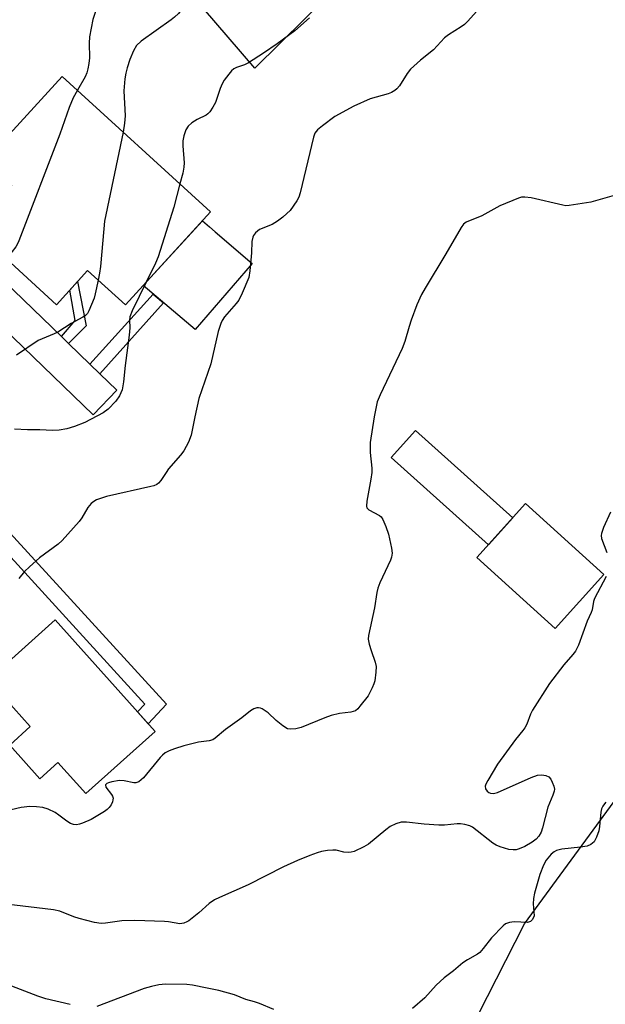
# Model space of a CAD drawing. Units: inches. Extents: x 1255766 to 1261766, y 533453 to 537453.
# Drawn here: x 1256619 to 1256773, y 535496 to 535755 of the extents above; entities that cross this region are included whole.
import ezdxf

# ---------------------------------------------------------------- set-up
doc = ezdxf.new("R2010")
doc.units = ezdxf.units.IN
doc.header["$MEASUREMENT"] = 0
for name, color, linetype in [('BLDG-Footprint', 5, 'Continuous'), ('CULTRL-Pad', 6, 'Continuous'), ('NTRL-Trees', 3, 'Continuous'), ('TRANS-Non Street Sidewalk', 7, 'Continuous'), ('TRANS-Road', 130, 'Continuous'), ('Undefined', 1, 'Continuous')]:
    doc.layers.add(name, color=color, linetype=linetype)

msp = doc.modelspace()

# ---------------------------------------------------------------- linework, layer by layer
at = {"layer": 'BLDG-Footprint'}
for points, elevation in [([(1256668.82, 535704.62), (1256646.38, 535680.08), (1256636.43, 535689.17), (1256628.17, 535680.14), (1256606.1, 535700.31), (1256616.41, 535711.59), (1256609.35, 535718.05), (1256629.73, 535740.35)], 509.46), ([(1256772.62, 535609.05), (1256759.75, 535594.81), (1256739.1, 535613.48), (1256751.97, 535627.72)], 501.05), ([(1256654.2, 535567.64), (1256635.91, 535551.28), (1256628.6, 535559.46), (1256623.79, 535555.16), (1256615.86, 535564.03), (1256621.31, 535568.9), (1256610.23, 535581.28), (1256627.87, 535597.07)], 503.15)]:
    msp.add_lwpolyline(points, close=True, dxfattribs=dict(at, elevation=elevation))
at = {"layer": 'CULTRL-Pad'}
for points in [[(1256707.04, 535768.73), (1256680.55, 535742.52), (1256663.17, 535762.76), (1256688.25, 535787.87)], [(1256679.86, 535691.01), (1256664.76, 535673.61), (1256651.05, 535685.18), (1256666.7, 535702.3), (1256668.6, 535700.67), (1256670.08, 535699.4)]]:
    msp.add_lwpolyline(points, close=True, dxfattribs=at)
at = {"layer": 'NTRL-Trees'}
msp.add_lwpolyline([(1256795.78, 535477.72), (1256756.62, 535466.69), (1256734.56, 535483.23), (1256751.66, 535516.88), (1256792.47, 535572.58), (1256817.29, 535627.73), (1256845.41, 535712.11), (1256885.67, 535750.17), (1256945.79, 535747.96), (1256980.53, 535736.93), (1256984.95, 535699.98), (1256974.47, 535671.3), (1256971.16, 535636), (1256956.27, 535607.88), (1256925.38, 535549.97), (1256894.5, 535506.95), (1256854.79, 535496.47)], close=True, dxfattribs=at)
at = {"layer": 'TRANS-Non Street Sidewalk'}
for points in [[(1256631.35, 535669.95), (1256629.5, 535671.74), (1256633.13, 535676.02), (1256631.69, 535683.99), (1256633.73, 535686.22), (1256636.08, 535674.55)], [(1256639.63, 535661.96), (1256637.05, 535664.45), (1256653.74, 535682.91), (1256656.48, 535680.6)], [(1256657.2, 535574.82), (1256652.39, 535569.66), (1256649.61, 535572.77), (1256651.54, 535574.85), (1256600.65, 535630.44), (1256603.72, 535633.25)]]:
    msp.add_lwpolyline(points, close=True, dxfattribs=at)
at = {"layer": 'TRANS-Road'}
msp.add_lwpolyline([(1256589.3, 535710.55), (1256629.5, 535671.74), (1256631.35, 535669.95), (1256637.05, 535664.45), (1256639.63, 535661.96), (1256644.14, 535657.61), (1256637.89, 535651.13), (1256556.06, 535730.13)], dxfattribs=at)
msp.add_lwpolyline([(1256748.56, 535623.95), (1256742.16, 535616.87), (1256716.51, 535639.89), (1256722.88, 535646.99)], close=True, dxfattribs=at)
at = {"layer": 'Undefined'}
for points, elevation in [([(1256654.15, 535769.25), (1256653.77, 535768.58), (1256653.31, 535768.02), (1256651.36, 535766.38), (1256650.38, 535765.76), (1256646.2, 535763.59), (1256643.25, 535761.9), (1256640.09, 535759.68), (1256639.5, 535759.08), (1256638.85, 535758.2), (1256638.37, 535757.21), (1256637.81, 535755.33), (1256636.91, 535750.74), (1256636.82, 535749.06), (1256636.88, 535745.24), (1256636.75, 535743.75), (1256636.52, 535742.29), (1256636.2, 535741.24), (1256635.77, 535740.23), (1256633.71, 535736.71)], 510), ([(1256662.86, 535762.44), (1256662.18, 535760.02), (1256661.88, 535759.24), (1256661.09, 535757.82), (1256660.39, 535756.95), (1256659.37, 535755.98), (1256658.44, 535755.26), (1256650.53, 535749.59), (1256649.36, 535748.45), (1256648.54, 535747.11), (1256647.6, 535744.79), (1256646.87, 535742.58), (1256646.49, 535741.17), (1256646.27, 535739.72), (1256646.01, 535736.5), (1256646.29, 535729.98), (1256646.12, 535728.03), (1256645.79, 535725.67)], 508), ([(1256739.82, 535758.36), (1256736.72, 535754.89), (1256735.87, 535754.06), (1256734.92, 535753.36), (1256731.65, 535751.31), (1256730.6, 535750.5), (1256727.64, 535747.33), (1256724.24, 535744.59), (1256721.63, 535742.24), (1256720.74, 535741.09), (1256718.66, 535737.87), (1256718.02, 535737.1), (1256717.45, 535736.63), (1256716.56, 535736.11), (1256715.67, 535735.76), (1256710.99, 535734.4), (1256706.67, 535732.45), (1256701.67, 535729.73), (1256698.41, 535727.32), (1256697.07, 535726.24), (1256696.39, 535725.37), (1256695.99, 535724.29), (1256692.47, 535709.63), (1256692.13, 535708.53), (1256691.63, 535707.52), (1256689.81, 535704.97), (1256689, 535704.15), (1256687.89, 535703.2), (1256686.51, 535702.16), (1256685.12, 535701.32), (1256681.78, 535700), (1256680.73, 535699.09), (1256680.22, 535698.43), (1256679.97, 535697.95), (1256679.75, 535696.83), (1256679.61, 535693.85), (1256679.24, 535689.09), (1256678.93, 535687.35), (1256677.22, 535683.21), (1256676.3, 535681.35), (1256675.6, 535680.43), (1256672.53, 535676.91), (1256671.91, 535675.97), (1256671.55, 535675.22), (1256670.9, 535673.07), (1256668.89, 535664.52), (1256665.74, 535655.39), (1256664.7, 535650.61), (1256663.78, 535645.72), (1256663.04, 535643.88), (1256661.83, 535641.61), (1256660.92, 535640.44), (1256657.8, 535636.86), (1256657.1, 535635.92), (1256655.7, 535633.76), (1256655.14, 535633.11), (1256654.71, 535632.76), (1256653.93, 535632.41), (1256653.09, 535632.18), (1256641.39, 535629.62), (1256638.73, 535628.7), (1256638.02, 535628.28), (1256637.38, 535627.77), (1256636.47, 535626.72), (1256634.89, 535623.98), (1256634.23, 535623.03), (1256629.72, 535617.96), (1256628.64, 535617), (1256623.77, 535613.38), (1256621.07, 535611.05), (1256619.8, 535609.79), (1256618.28, 535607.95)], 504), ([(1256694.98, 535755.81), (1256691.06, 535752.39), (1256686.39, 535748.92), (1256682.78, 535746.45), (1256678.85, 535743.9), (1256677.83, 535743.41), (1256675.73, 535742.68), (1256675, 535742.31), (1256674.39, 535741.77), (1256673.66, 535740.91), (1256672.47, 535739.32), (1256671.9, 535738.36), (1256671.38, 535737.12), (1256670.13, 535733.43), (1256669.47, 535732.19), (1256668.69, 535731.03), (1256668.14, 535730.43), (1256667.67, 535730.12), (1256665.29, 535729.01), (1256663.91, 535728.1), (1256662.91, 535727.19), (1256662.34, 535726.27), (1256661.77, 535724.68), (1256661.5, 535723.34), (1256661.52, 535722), (1256661.88, 535717.56), (1256661.83, 535716.4), (1256661.5, 535714.79), (1256660.72, 535712.02)], 506), ([(1256633.71, 535736.71), (1256632.62, 535734.69), (1256631.55, 535732.12), (1256629.06, 535725.1), (1256618.27, 535696.97), (1256617.9, 535696.16), (1256617.45, 535695.42), (1256615.51, 535692.92), (1256615.01, 535692.17)], 510), ([(1256645.79, 535725.67), (1256640.9, 535702.2), (1256640.66, 535700.16), (1256639.78, 535690.22), (1256639.55, 535688.48), (1256639.19, 535686.64)], 508), ([(1256779.59, 535710.16), (1256769.13, 535707.19), (1256763.46, 535706.28), (1256762.61, 535706.25), (1256761.74, 535706.35), (1256753.39, 535708.31), (1256751.73, 535708.53), (1256750.91, 535708.46), (1256750.08, 535708.22), (1256745.2, 535706.23), (1256740.43, 535703.6), (1256736.25, 535701.9), (1256735.61, 535701.4), (1256734.92, 535700.49), (1256730.92, 535693.59), (1256725.46, 535684.54), (1256724.5, 535682.8), (1256723.3, 535680.13), (1256721.8, 535676.09), (1256721.25, 535674.44), (1256720.14, 535670.46), (1256719.43, 535668.6), (1256713.58, 535656.41), (1256712.81, 535654.52), (1256711.99, 535650.61), (1256710.93, 535643.86), (1256710.93, 535641.2), (1256711.37, 535637.04), (1256711.38, 535635.87), (1256711.14, 535634.14), (1256710.05, 535628.39), (1256709.98, 535627.02), (1256710.12, 535626.57), (1256710.58, 535626.05), (1256713.44, 535624.58), (1256713.85, 535624.25), (1256714.33, 535623.55), (1256715.13, 535621.64), (1256715.77, 535619.66), (1256716.61, 535616), (1256716.74, 535614.62), (1256716.59, 535613.6), (1256716.32, 535612.79), (1256713.53, 535606.83), (1256712.99, 535605.45), (1256712.75, 535604.31), (1256712.14, 535600.26), (1256710.54, 535592.93), (1256710.47, 535591.98), (1256710.7, 535590.61), (1256711.18, 535588.97), (1256712.24, 535585.89), (1256712.5, 535584.75), (1256712.49, 535583.31), (1256712.18, 535581.01), (1256711.93, 535580.18), (1256711.48, 535579.11), (1256710.41, 535577.05), (1256708.27, 535574.27), (1256707.69, 535573.64), (1256707.05, 535573.11), (1256705.88, 535572.7), (1256702.85, 535572.36), (1256700.68, 535571.85), (1256699.04, 535571.27), (1256692.74, 535568.69), (1256691.32, 535568.35), (1256689.91, 535568.22), (1256689.11, 535568.37), (1256687.93, 535569.08), (1256686.12, 535570.52), (1256684.05, 535572.51), (1256682.49, 535573.59), (1256682.02, 535573.8), (1256681.54, 535573.88), (1256681.05, 535573.83), (1256680.3, 535573.62), (1256679.37, 535573.09), (1256677.1, 535571.26), (1256672.8, 535568.12), (1256670.1, 535565.86), (1256669.43, 535565.46), (1256668.45, 535565.17), (1256665.68, 535564.83), (1256661.8, 535563.83), (1256659.32, 535563.03), (1256657.95, 535562.49), (1256656.9, 535561.97), (1256656.16, 535561.42), (1256655.56, 535560.81), (1256651.18, 535555.42), (1256650.59, 535554.84), (1256649.9, 535554.37), (1256649.12, 535554.11), (1256648.59, 535554.1), (1256646.09, 535554.59), (1256644.79, 535554.67), (1256642.77, 535554.36), (1256641.96, 535554.12), (1256641.51, 535553.91), (1256641.17, 535553.52), (1256641.25, 535552.98), (1256642.7, 535551.02), (1256642.97, 535550.56), (1256643.13, 535550.08), (1256643.1, 535549.59), (1256642.95, 535549.08), (1256642.6, 535548.32), (1256642.15, 535547.62), (1256641.55, 535547.02), (1256640.85, 535546.52), (1256637.37, 535544.42), (1256635.03, 535543.42), (1256634.24, 535543.15), (1256633.45, 535542.99), (1256632.66, 535543.08), (1256631.88, 535543.4), (1256630.9, 535544), (1256628.84, 535545.58), (1256627.86, 535546.24), (1256626.01, 535547.12), (1256624.63, 535547.56), (1256622.9, 535547.76), (1256621.15, 535547.82), (1256618.93, 535547.56), (1256616.24, 535546.99)], 502), ([(1256660.72, 535712.02), (1256659.14, 535705.85), (1256654.99, 535692.77), (1256654.33, 535691.12), (1256651.9, 535686.11)], 506), ([(1256651.9, 535686.11), (1256648.2, 535678.57), (1256647.56, 535676.94), (1256647.45, 535676.11), (1256647.55, 535674.06), (1256647.41, 535672.12), (1256646.29, 535664.14), (1256645.91, 535659.79), (1256645.5, 535657.69), (1256644.8, 535656.14), (1256643.83, 535654.72), (1256641.85, 535652.6), (1256640.52, 535651.63), (1256635.73, 535649.07), (1256632.94, 535648.04), (1256630.96, 535647.44), (1256628.91, 535647.11), (1256627.14, 535646.98), (1256623.83, 535647.19), (1256620.52, 535647.12), (1256617.11, 535647.33)], 506), ([(1256639.19, 535686.64), (1256638.43, 535683), (1256638.12, 535681.88), (1256636.76, 535678.51), (1256636.37, 535677.85), (1256635.85, 535677.29), (1256635.14, 535676.83), (1256632.05, 535675.2), (1256628.57, 535672.92), (1256627.57, 535672.44), (1256624.4, 535671.18), (1256623.36, 535670.67), (1256617.7, 535666.86)], 508), ([(1256774.39, 535625.45), (1256772.54, 535621.45), (1256771.94, 535619.83), (1256771.86, 535619.29), (1256771.98, 535618.5), (1256773.39, 535614.83)], 500), ([(1256773.21, 535608.46), (1256770.14, 535602.65), (1256769.87, 535601.86), (1256769.48, 535599.7), (1256769.28, 535598.98), (1256768.21, 535596.75), (1256765.87, 535590.4), (1256765.13, 535588.83), (1256764.42, 535587.89), (1256762.02, 535585.24), (1256758.23, 535580.27), (1256753.76, 535573.23), (1256753.26, 535572.2), (1256752.28, 535569.6), (1256751.74, 535568.57), (1256751.25, 535567.87), (1256749.29, 535565.5), (1256744.55, 535559.03), (1256741.98, 535554.74), (1256741.47, 535553.71), (1256741.32, 535553.2), (1256741.38, 535552.51), (1256741.81, 535551.91), (1256742.25, 535551.58), (1256742.74, 535551.35), (1256743.5, 535551.27), (1256744.55, 535551.57), (1256753.43, 535555.54), (1256755.07, 535556.14), (1256756.21, 535556.21), (1256757.33, 535556.01), (1256758.05, 535555.68), (1256758.58, 535555.07), (1256758.98, 535554.31), (1256759.4, 535553.23), (1256759.54, 535552.41), (1256759.48, 535551.89), (1256759.13, 535550.84), (1256757.8, 535547.65), (1256756.45, 535542.22), (1256756.1, 535541.09), (1256755.49, 535540.02), (1256754.77, 535539.28), (1256753.7, 535538.46), (1256751.8, 535537.29), (1256750.27, 535536.67), (1256749.48, 535536.47), (1256748.68, 535536.39), (1256747.53, 535536.55), (1256745.24, 535537.22), (1256744.22, 535537.66), (1256743.29, 535538.22), (1256737.99, 535542.42), (1256737.27, 535542.75), (1256735.89, 535543.1), (1256734.75, 535543.28), (1256733.89, 535543.32), (1256730.54, 535542.97), (1256729.09, 535542.94), (1256725.2, 535543.21), (1256720.51, 535543.76), (1256719.09, 535543.71), (1256717.76, 535543.3), (1256716.24, 535542.6), (1256715.06, 535541.72), (1256710.53, 535537.92), (1256709.3, 535537.2), (1256706.72, 535536.02), (1256705.94, 535535.77), (1256705.11, 535535.7), (1256703.98, 535535.85), (1256701.96, 535536.3), (1256701.11, 535536.38), (1256699.74, 535536.27), (1256698.09, 535535.98), (1256696.99, 535535.68), (1256695.07, 535534.93), (1256691.79, 535533.58), (1256688.08, 535531.91), (1256678.75, 535527.16), (1256671.2, 535523.88), (1256669.89, 535523.25), (1256668.5, 535522.25), (1256665.74, 535519.79), (1256663.09, 535517.73), (1256662.62, 535517.43), (1256661.82, 535517.1), (1256660.72, 535516.94), (1256657.79, 535517.46), (1256656.73, 535517.57), (1256648.88, 535517.83), (1256645.42, 535517.67), (1256641.11, 535517.11), (1256639.97, 535517.03), (1256638.23, 535517.27), (1256634.18, 535518.28), (1256632.8, 535518.74), (1256629.07, 535520.23), (1256627.38, 535520.62), (1256614.95, 535522.09)], 500), ([(1256773.16, 535548.98), (1256772.74, 535548.57), (1256772.3, 535547.94), (1256771.99, 535547.23), (1256771.8, 535546.39), (1256771.42, 535542.59), (1256771.24, 535541.43), (1256770.69, 535539.78), (1256770.02, 535538.56), (1256769.21, 535537.85), (1256768.17, 535537.42), (1256766.46, 535537.14), (1256761.51, 535536.6), (1256760.12, 535536.28), (1256759.48, 535535.93), (1256758.68, 535535.28), (1256757.35, 535533.7), (1256756.68, 535532.39), (1256755.74, 535529.88), (1256754.29, 535524.96), (1256754.05, 535523.59), (1256753.94, 535522.22), (1256754.18, 535519.06), (1256754.08, 535518.56), (1256753.73, 535517.95), (1256753.21, 535517.5), (1256752.45, 535517.31), (1256748.92, 535517.41), (1256747.69, 535517.3), (1256746.69, 535516.93), (1256746, 535516.43), (1256742.93, 535513.25), (1256740.79, 535510.38), (1256739.86, 535509.4), (1256739.24, 535508.95), (1256736.6, 535507.44), (1256735.38, 535506.65), (1256732.91, 535504.56), (1256730.46, 535502.69), (1256728.4, 535500.79), (1256725.42, 535497.37), (1256722.11, 535494.64)], 498), ([(1256631.84, 535495.61), (1256625.39, 535497.16), (1256623.29, 535497.88), (1256612.91, 535501.78)], 498), ([(1256685.54, 535494.34), (1256681.79, 535495.88), (1256680.43, 535496.35), (1256678.16, 535496.93), (1256675.16, 535498.24), (1256671, 535499.33), (1256667.95, 535499.99), (1256664.05, 535500.71), (1256662.63, 535500.89), (1256657.01, 535500.97), (1256655.25, 535500.86), (1256653.28, 535500.4), (1256651.34, 535499.83), (1256638.84, 535495.09)], 498)]:
    msp.add_lwpolyline(points, dxfattribs=dict(at, elevation=elevation))

doc.saveas('drawing.dxf')
